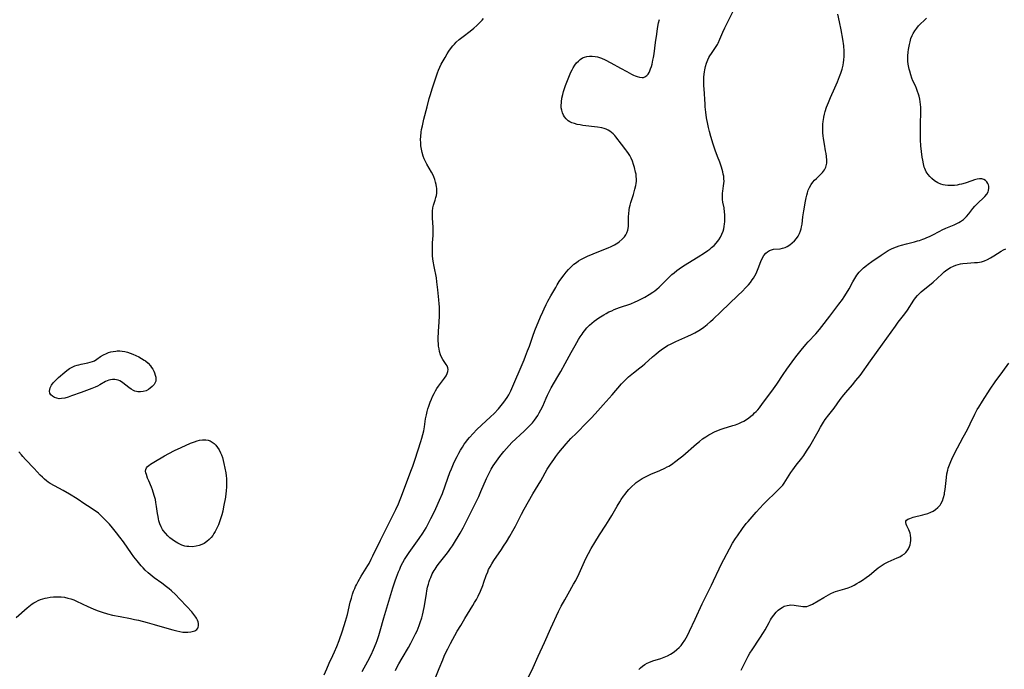
# Model space of a CAD drawing. Units: inches. Extents: x 2134329 to 2139789, y 208404 to 213875.
# Drawn here: x 2137221 to 2137458, y 210047 to 210203 of the extents above; entities that cross this region are included whole.
import ezdxf

# ---------------------------------------------------------------- set-up
doc = ezdxf.new("R2010")
doc.units = ezdxf.units.IN
doc.header["$MEASUREMENT"] = 0
doc.layers.add('c_32_T13S_R21E', color=28, linetype='Continuous')

msp = doc.modelspace()

# ---------------------------------------------------------------- linework, layer by layer
at = {"layer": 'c_32_T13S_R21E'}
for points in [[(2137311.25, 210046.66, 874), (2137311.51, 210047.2, 874), (2137312.07, 210048.27, 874), (2137312.83, 210049.62, 874), (2137314.34, 210052.2, 874), (2137314.91, 210053.2, 874), (2137315.52, 210054.36, 874), (2137316.1, 210055.51, 874), (2137316.43, 210056.23, 874), (2137316.96, 210057.49, 874), (2137317.21, 210058.17, 874), (2137317.59, 210059.31, 874), (2137317.75, 210059.93, 874), (2137317.92, 210060.67, 874), (2137318.19, 210062.2, 874), (2137318.67, 210065.15, 874), (2137318.79, 210065.82, 874), (2137318.98, 210066.72, 874), (2137319.15, 210067.38, 874), (2137319.34, 210068.03, 874), (2137319.52, 210068.55, 874), (2137319.72, 210069.06, 874), (2137320.1, 210069.9, 874), (2137320.55, 210070.7, 874), (2137320.77, 210071.05, 874), (2137321.29, 210071.79, 874), (2137321.84, 210072.51, 874), (2137323.43, 210074.52, 874), (2137323.99, 210075.25, 874), (2137324.52, 210076, 874), (2137324.94, 210076.61, 874), (2137325.72, 210077.81, 874), (2137326.35, 210078.84, 874), (2137326.84, 210079.68, 874), (2137327.52, 210080.95, 874), (2137328.28, 210082.42, 874), (2137331.28, 210088.53, 874), (2137331.81, 210089.68, 874), (2137333.14, 210092.79, 874), (2137333.7, 210093.98, 874), (2137334.26, 210095.05, 874), (2137334.76, 210095.89, 874), (2137335.52, 210097.02, 874), (2137336.33, 210098.11, 874), (2137337.28, 210099.29, 874), (2137337.93, 210100.03, 874), (2137338.59, 210100.75, 874), (2137339.27, 210101.44, 874), (2137342.19, 210104.19, 874), (2137343.28, 210105.27, 874), (2137344.18, 210106.24, 874), (2137344.66, 210106.83, 874), (2137345.08, 210107.4, 874), (2137345.48, 210107.99, 874), (2137345.84, 210108.6, 874), (2137346.22, 210109.3, 874), (2137346.67, 210110.24, 874), (2137347.49, 210112.14, 874), (2137347.83, 210112.89, 874), (2137348.29, 210113.79, 874), (2137348.74, 210114.6, 874), (2137350.32, 210117.32, 874), (2137351.02, 210118.54, 874), (2137352.07, 210120.45, 874), (2137353.49, 210123.11, 874), (2137354.45, 210124.81, 874), (2137355.3, 210126.25, 874), (2137355.7, 210126.9, 874), (2137356.12, 210127.54, 874), (2137356.43, 210127.96, 874), (2137356.74, 210128.36, 874), (2137357.32, 210129.02, 874), (2137357.95, 210129.65, 874), (2137358.5, 210130.15, 874), (2137359.07, 210130.62, 874), (2137359.63, 210131.04, 874), (2137360.19, 210131.43, 874), (2137361.34, 210132.16, 874), (2137361.96, 210132.52, 874), (2137362.6, 210132.86, 874), (2137363.26, 210133.17, 874), (2137363.89, 210133.43, 874), (2137365.18, 210133.9, 874), (2137367.84, 210134.84, 874), (2137368.91, 210135.27, 874), (2137369.49, 210135.52, 874), (2137370.61, 210136.06, 874), (2137371.26, 210136.41, 874), (2137372.27, 210137.02, 874), (2137373.18, 210137.62, 874), (2137373.65, 210137.96, 874), (2137374.11, 210138.32, 874), (2137374.69, 210138.81, 874), (2137375.67, 210139.76, 874), (2137377.24, 210141.36, 874), (2137377.75, 210141.85, 874), (2137378.27, 210142.29, 874), (2137378.97, 210142.85, 874), (2137379.48, 210143.22, 874), (2137380.56, 210143.94, 874), (2137384.08, 210146.11, 874), (2137385.59, 210147.08, 874), (2137386.39, 210147.64, 874), (2137386.86, 210147.99, 874), (2137387.31, 210148.36, 874), (2137387.89, 210148.88, 874), (2137388.42, 210149.44, 874), (2137388.73, 210149.81, 874), (2137389.05, 210150.23, 874), (2137389.45, 210150.88, 874), (2137389.78, 210151.56, 874), (2137390.06, 210152.3, 874), (2137390.21, 210152.84, 874), (2137390.32, 210153.4, 874), (2137390.41, 210154.02, 874), (2137390.47, 210154.55, 874), (2137390.49, 210155.09, 874), (2137390.5, 210155.7, 874), (2137390.47, 210156.32, 874), (2137390.43, 210156.88, 874), (2137390.29, 210157.89, 874), (2137390.04, 210159.28, 874), (2137389.96, 210159.94, 874), (2137389.91, 210160.6, 874), (2137389.91, 210161.01, 874), (2137389.94, 210161.4, 874), (2137390, 210161.93, 874), (2137390.2, 210163.21, 874), (2137390.26, 210163.74, 874), (2137390.29, 210164.29, 874), (2137390.27, 210164.88, 874), (2137390.21, 210165.48, 874), (2137390.12, 210166.03, 874), (2137390.01, 210166.56, 874), (2137389.87, 210167.09, 874), (2137389.7, 210167.65, 874), (2137389.27, 210168.84, 874), (2137388.71, 210170.24, 874), (2137388.14, 210171.76, 874), (2137387.67, 210173.18, 874), (2137387.1, 210175.03, 874), (2137386.77, 210176.21, 874), (2137386.54, 210177.18, 874), (2137386.36, 210178.05, 874), (2137386.11, 210179.51, 874), (2137385.92, 210180.89, 874), (2137385.78, 210182.18, 874), (2137385.73, 210182.82, 874), (2137385.48, 210186.54, 874), (2137385.44, 210187.22, 874), (2137385.41, 210188.19, 874), (2137385.41, 210188.77, 874), (2137385.44, 210189.35, 874), (2137385.5, 210190.04, 874), (2137385.57, 210190.56, 874), (2137385.66, 210191.07, 874), (2137385.84, 210191.87, 874), (2137386.08, 210192.67, 874), (2137386.38, 210193.44, 874), (2137386.65, 210194.03, 874), (2137386.87, 210194.41, 874), (2137387.26, 210195.02, 874), (2137388.24, 210196.43, 874), (2137388.69, 210197.15, 874), (2137388.89, 210197.52, 874), (2137389.31, 210198.42, 874), (2137390.02, 210200.11, 874), (2137390.5, 210201.16, 874), (2137392.47, 210205.15, 874)], [(2137319.69, 210041.95, 876), (2137321.76, 210047.18, 876), (2137322.6, 210049.24, 876), (2137322.98, 210050.09, 876), (2137323.55, 210051.31, 876), (2137323.84, 210051.88, 876), (2137324.52, 210053.16, 876), (2137326.12, 210056.12, 876), (2137326.93, 210057.51, 876), (2137327.91, 210059.13, 876), (2137329.85, 210062.25, 876), (2137330.29, 210063, 876), (2137330.72, 210063.76, 876), (2137331.12, 210064.53, 876), (2137331.69, 210065.76, 876), (2137332.24, 210067.1, 876), (2137332.53, 210067.88, 876), (2137333.1, 210069.5, 876), (2137333.43, 210070.37, 876), (2137333.66, 210070.91, 876), (2137334.02, 210071.62, 876), (2137334.42, 210072.31, 876), (2137334.93, 210073.13, 876), (2137336.75, 210075.77, 876), (2137337.25, 210076.53, 876), (2137337.92, 210077.6, 876), (2137338.73, 210078.96, 876), (2137339.46, 210080.23, 876), (2137340.1, 210081.4, 876), (2137341.54, 210084.25, 876), (2137342.18, 210085.46, 876), (2137344.32, 210089.15, 876), (2137346.18, 210092.25, 876), (2137347.76, 210095.03, 876), (2137348.54, 210096.26, 876), (2137349.34, 210097.43, 876), (2137349.83, 210098.12, 876), (2137350.53, 210099.04, 876), (2137351.44, 210100.14, 876), (2137352.29, 210101.13, 876), (2137353.47, 210102.4, 876), (2137354.76, 210103.71, 876), (2137357.32, 210106.25, 876), (2137358.33, 210107.29, 876), (2137359.3, 210108.36, 876), (2137361.2, 210110.55, 876), (2137363.36, 210112.92, 876), (2137365.63, 210115.55, 876), (2137366.01, 210115.96, 876), (2137366.66, 210116.61, 876), (2137367.33, 210117.23, 876), (2137368.49, 210118.19, 876), (2137370.06, 210119.42, 876), (2137370.7, 210119.94, 876), (2137371.25, 210120.41, 876), (2137373.11, 210122.08, 876), (2137373.85, 210122.72, 876), (2137374.53, 210123.27, 876), (2137375.5, 210123.99, 876), (2137376.1, 210124.39, 876), (2137376.72, 210124.76, 876), (2137377.55, 210125.2, 876), (2137378.71, 210125.75, 876), (2137381.61, 210127.03, 876), (2137382.48, 210127.45, 876), (2137383.29, 210127.86, 876), (2137384.22, 210128.4, 876), (2137384.84, 210128.79, 876), (2137385.44, 210129.21, 876), (2137386.22, 210129.82, 876), (2137387.05, 210130.55, 876), (2137387.68, 210131.15, 876), (2137389.53, 210132.93, 876), (2137393.62, 210136.8, 876), (2137394.7, 210137.89, 876), (2137395.49, 210138.7, 876), (2137396.16, 210139.42, 876), (2137396.64, 210139.98, 876), (2137397.09, 210140.55, 876), (2137397.41, 210141.02, 876), (2137397.74, 210141.58, 876), (2137398.04, 210142.14, 876), (2137398.37, 210142.88, 876), (2137398.54, 210143.3, 876), (2137399.13, 210144.99, 876), (2137399.45, 210145.72, 876), (2137399.87, 210146.4, 876), (2137400.38, 210146.98, 876), (2137400.78, 210147.32, 876), (2137401.2, 210147.6, 876), (2137401.69, 210147.81, 876), (2137402.22, 210147.93, 876), (2137403.8, 210148.06, 876), (2137404.39, 210148.17, 876), (2137404.96, 210148.36, 876), (2137405.52, 210148.63, 876), (2137406.1, 210149.01, 876), (2137406.66, 210149.45, 876), (2137407.21, 210149.96, 876), (2137407.71, 210150.51, 876), (2137408.14, 210151.12, 876), (2137408.47, 210151.73, 876), (2137408.72, 210152.37, 876), (2137408.86, 210152.85, 876), (2137408.96, 210153.34, 876), (2137409.06, 210153.93, 876), (2137409.29, 210155.76, 876), (2137409.49, 210157.15, 876), (2137409.87, 210159.53, 876), (2137410.02, 210160.29, 876), (2137410.18, 210160.97, 876), (2137410.34, 210161.49, 876), (2137410.57, 210162.14, 876), (2137410.84, 210162.77, 876), (2137411.24, 210163.47, 876), (2137411.68, 210164.08, 876), (2137412.09, 210164.54, 876), (2137412.52, 210164.98, 876), (2137413.63, 210166.04, 876), (2137413.95, 210166.38, 876), (2137414.44, 210167.01, 876), (2137414.78, 210167.69, 876), (2137414.88, 210167.99, 876), (2137414.99, 210168.65, 876), (2137415, 210169.36, 876), (2137414.94, 210170.27, 876), (2137414.85, 210170.93, 876), (2137414.73, 210171.6, 876), (2137414.44, 210173.17, 876), (2137414.21, 210174.55, 876), (2137414.12, 210175.23, 876), (2137414.06, 210175.92, 876), (2137414.03, 210176.36, 876), (2137414.03, 210177.17, 876), (2137414.07, 210177.97, 876), (2137414.15, 210178.76, 876), (2137414.2, 210179.08, 876), (2137414.32, 210179.72, 876), (2137414.47, 210180.38, 876), (2137414.65, 210181.03, 876), (2137414.98, 210182.1, 876), (2137415.18, 210182.68, 876), (2137415.4, 210183.25, 876), (2137415.87, 210184.4, 876), (2137416.93, 210186.74, 876), (2137417.56, 210188.18, 876), (2137418.08, 210189.47, 876), (2137418.38, 210190.31, 876), (2137418.68, 210191.23, 876), (2137418.92, 210192.21, 876), (2137419.04, 210192.83, 876), (2137419.13, 210193.42, 876), (2137419.19, 210194.33, 876), (2137419.2, 210194.93, 876), (2137419.18, 210195.53, 876), (2137419.08, 210196.84, 876), (2137418.86, 210198.48, 876), (2137418.49, 210200.67, 876), (2137418.09, 210202.59, 876), (2137417.66, 210204.45, 876)], [(2137294.1, 210045.62, 870), (2137294.71, 210047.09, 870), (2137295.28, 210048.39, 870), (2137296.15, 210050.24, 870), (2137296.56, 210051.15, 870), (2137297.1, 210052.44, 870), (2137297.67, 210053.91, 870), (2137298.46, 210056.16, 870), (2137299.22, 210058.52, 870), (2137299.67, 210060.16, 870), (2137300.37, 210063.05, 870), (2137300.63, 210064.06, 870), (2137300.94, 210065.05, 870), (2137301.17, 210065.7, 870), (2137301.43, 210066.35, 870), (2137301.64, 210066.82, 870), (2137301.87, 210067.29, 870), (2137302.27, 210068.05, 870), (2137303.01, 210069.31, 870), (2137304.22, 210071.26, 870), (2137304.59, 210071.89, 870), (2137304.88, 210072.4, 870), (2137305.41, 210073.39, 870), (2137305.82, 210074.21, 870), (2137307.64, 210077.99, 870), (2137310.63, 210083.92, 870), (2137311.33, 210085.38, 870), (2137311.95, 210086.77, 870), (2137312.95, 210089.21, 870), (2137314.97, 210094.59, 870), (2137315.4, 210095.79, 870), (2137315.98, 210097.5, 870), (2137317.35, 210101.68, 870), (2137317.61, 210102.54, 870), (2137317.84, 210103.4, 870), (2137318.04, 210104.26, 870), (2137318.21, 210105.28, 870), (2137318.49, 210107.18, 870), (2137318.68, 210108.15, 870), (2137318.89, 210108.95, 870), (2137319.06, 210109.57, 870), (2137319.25, 210110.18, 870), (2137319.61, 210111.2, 870), (2137319.87, 210111.87, 870), (2137320.16, 210112.53, 870), (2137320.53, 210113.29, 870), (2137320.87, 210113.89, 870), (2137321.23, 210114.47, 870), (2137321.61, 210115.03, 870), (2137323.05, 210116.96, 870), (2137323.4, 210117.51, 870), (2137323.67, 210118.05, 870), (2137323.83, 210118.53, 870), (2137323.89, 210118.99, 870), (2137323.82, 210119.45, 870), (2137323.64, 210119.88, 870), (2137323.46, 210120.2, 870), (2137322.94, 210120.94, 870), (2137322.64, 210121.41, 870), (2137322.35, 210121.96, 870), (2137322.1, 210122.55, 870), (2137321.86, 210123.37, 870), (2137321.73, 210123.98, 870), (2137321.63, 210124.6, 870), (2137321.57, 210125.21, 870), (2137321.54, 210125.89, 870), (2137321.54, 210126.49, 870), (2137321.59, 210128.13, 870), (2137321.74, 210130.46, 870), (2137321.81, 210131.83, 870), (2137321.83, 210133.43, 870), (2137321.81, 210134.12, 870), (2137321.77, 210134.83, 870), (2137321.7, 210135.79, 870), (2137321.45, 210138.19, 870), (2137321.23, 210140.12, 870), (2137321.08, 210141.1, 870), (2137320.55, 210143.76, 870), (2137320.32, 210145.07, 870), (2137320.18, 210146.24, 870), (2137320.13, 210146.85, 870), (2137320.11, 210147.76, 870), (2137320.13, 210148.67, 870), (2137320.17, 210149.52, 870), (2137320.29, 210151.25, 870), (2137320.32, 210152.18, 870), (2137320.3, 210153.13, 870), (2137320.17, 210155.52, 870), (2137320.16, 210156.32, 870), (2137320.18, 210157.11, 870), (2137320.27, 210157.86, 870), (2137320.42, 210158.55, 870), (2137320.81, 210159.75, 870), (2137320.99, 210160.36, 870), (2137321.1, 210160.87, 870), (2137321.18, 210161.39, 870), (2137321.2, 210162, 870), (2137321.17, 210162.61, 870), (2137321.13, 210162.95, 870), (2137321.03, 210163.52, 870), (2137320.9, 210164.08, 870), (2137320.69, 210164.74, 870), (2137320.47, 210165.33, 870), (2137320.22, 210165.9, 870), (2137319.93, 210166.46, 870), (2137318.77, 210168.42, 870), (2137318.45, 210169.02, 870), (2137318.16, 210169.64, 870), (2137317.92, 210170.28, 870), (2137317.65, 210171.18, 870), (2137317.48, 210172, 870), (2137317.36, 210172.84, 870), (2137317.31, 210173.56, 870), (2137317.29, 210174.3, 870), (2137317.32, 210175.04, 870), (2137317.43, 210176.08, 870), (2137317.53, 210176.69, 870), (2137317.71, 210177.6, 870), (2137318.07, 210179.18, 870), (2137318.84, 210182.19, 870), (2137319.36, 210184.15, 870), (2137319.64, 210185.13, 870), (2137320.06, 210186.48, 870), (2137321.33, 210190.37, 870), (2137321.58, 210191.01, 870), (2137321.9, 210191.71, 870), (2137322.24, 210192.41, 870), (2137322.69, 210193.24, 870), (2137323.16, 210194.07, 870), (2137323.69, 210194.96, 870), (2137324.08, 210195.56, 870), (2137324.48, 210196.14, 870), (2137325.03, 210196.84, 870), (2137325.43, 210197.28, 870), (2137325.85, 210197.7, 870), (2137326.57, 210198.34, 870), (2137327.49, 210199.06, 870), (2137329.2, 210200.35, 870), (2137330.11, 210201.1, 870), (2137330.83, 210201.75, 870), (2137331.48, 210202.38, 870), (2137332.1, 210203.03, 870), (2137332.43, 210203.42, 870)], [(2137303.19, 210046.42, 872), (2137304.58, 210048.91, 872), (2137305.38, 210050.44, 872), (2137305.95, 210051.68, 872), (2137306.58, 210053.25, 872), (2137306.8, 210053.86, 872), (2137307.21, 210055.09, 872), (2137307.53, 210056.18, 872), (2137308.41, 210059.29, 872), (2137310.61, 210066.51, 872), (2137311.17, 210068.22, 872), (2137311.47, 210069.07, 872), (2137311.98, 210070.41, 872), (2137312.26, 210071.06, 872), (2137312.56, 210071.72, 872), (2137313.03, 210072.63, 872), (2137313.44, 210073.35, 872), (2137313.88, 210074.06, 872), (2137314.51, 210075.02, 872), (2137316.96, 210078.42, 872), (2137317.82, 210079.69, 872), (2137318.21, 210080.3, 872), (2137318.59, 210080.94, 872), (2137319.22, 210082.09, 872), (2137319.78, 210083.17, 872), (2137320.4, 210084.41, 872), (2137320.96, 210085.6, 872), (2137321.87, 210087.63, 872), (2137322.52, 210089.24, 872), (2137323.82, 210092.9, 872), (2137324.35, 210094.27, 872), (2137324.71, 210095.16, 872), (2137325.23, 210096.38, 872), (2137325.72, 210097.42, 872), (2137326.08, 210098.14, 872), (2137326.51, 210098.95, 872), (2137326.91, 210099.67, 872), (2137327.34, 210100.36, 872), (2137327.78, 210101.05, 872), (2137328.15, 210101.57, 872), (2137328.54, 210102.08, 872), (2137329.03, 210102.69, 872), (2137329.91, 210103.67, 872), (2137330.85, 210104.63, 872), (2137331.92, 210105.66, 872), (2137334.09, 210107.66, 872), (2137334.95, 210108.48, 872), (2137335.99, 210109.56, 872), (2137336.71, 210110.35, 872), (2137337.03, 210110.75, 872), (2137337.34, 210111.15, 872), (2137337.73, 210111.7, 872), (2137338.1, 210112.28, 872), (2137338.48, 210112.96, 872), (2137338.96, 210113.92, 872), (2137342.18, 210121.35, 872), (2137342.53, 210122.21, 872), (2137343.03, 210123.49, 872), (2137343.46, 210124.65, 872), (2137344.3, 210127.06, 872), (2137344.8, 210128.39, 872), (2137346.14, 210131.72, 872), (2137346.67, 210132.93, 872), (2137346.98, 210133.61, 872), (2137347.5, 210134.67, 872), (2137347.92, 210135.46, 872), (2137348.64, 210136.75, 872), (2137349.79, 210138.77, 872), (2137350.18, 210139.42, 872), (2137350.64, 210140.16, 872), (2137351.01, 210140.71, 872), (2137351.81, 210141.79, 872), (2137352.32, 210142.43, 872), (2137352.86, 210143.04, 872), (2137353.2, 210143.4, 872), (2137353.64, 210143.84, 872), (2137354.19, 210144.32, 872), (2137354.76, 210144.76, 872), (2137355.31, 210145.15, 872), (2137355.87, 210145.5, 872), (2137356.46, 210145.83, 872), (2137357.41, 210146.29, 872), (2137358.77, 210146.85, 872), (2137361, 210147.69, 872), (2137362.41, 210148.26, 872), (2137363.14, 210148.59, 872), (2137363.95, 210149.01, 872), (2137364.72, 210149.48, 872), (2137365.05, 210149.72, 872), (2137365.77, 210150.34, 872), (2137366.33, 210150.94, 872), (2137366.66, 210151.41, 872), (2137366.93, 210151.89, 872), (2137367.16, 210152.52, 872), (2137367.3, 210153.38, 872), (2137367.33, 210154.17, 872), (2137367.32, 210155.25, 872), (2137367.33, 210155.85, 872), (2137367.36, 210156.45, 872), (2137367.46, 210157.42, 872), (2137367.57, 210158, 872), (2137367.7, 210158.57, 872), (2137367.86, 210159.14, 872), (2137368.51, 210161.09, 872), (2137368.87, 210162.37, 872), (2137369.07, 210163.28, 872), (2137369.15, 210163.77, 872), (2137369.2, 210164.27, 872), (2137369.21, 210164.85, 872), (2137369.18, 210165.44, 872), (2137369.12, 210165.96, 872), (2137369.03, 210166.48, 872), (2137368.78, 210167.56, 872), (2137368.54, 210168.33, 872), (2137368.27, 210169.09, 872), (2137367.95, 210169.83, 872), (2137367.62, 210170.45, 872), (2137367.33, 210170.93, 872), (2137366.9, 210171.56, 872), (2137366.7, 210171.82, 872), (2137365.6, 210173.2, 872), (2137364.29, 210174.93, 872), (2137363.98, 210175.3, 872), (2137363.65, 210175.66, 872), (2137363.25, 210176.01, 872), (2137362.81, 210176.33, 872), (2137362.4, 210176.58, 872), (2137361.96, 210176.78, 872), (2137361.43, 210176.97, 872), (2137360.87, 210177.11, 872), (2137359.88, 210177.28, 872), (2137356.35, 210177.7, 872), (2137355.64, 210177.82, 872), (2137354.94, 210177.96, 872), (2137354.28, 210178.14, 872), (2137353.65, 210178.37, 872), (2137353.21, 210178.59, 872), (2137352.8, 210178.85, 872), (2137352.31, 210179.27, 872), (2137351.9, 210179.75, 872), (2137351.63, 210180.2, 872), (2137351.39, 210180.76, 872), (2137351.23, 210181.35, 872), (2137351.13, 210181.97, 872), (2137351.11, 210182.35, 872), (2137351.15, 210183.36, 872), (2137351.29, 210184.28, 872), (2137351.47, 210185.12, 872), (2137351.68, 210185.84, 872), (2137351.91, 210186.56, 872), (2137352.18, 210187.31, 872), (2137352.98, 210189.35, 872), (2137353.47, 210190.52, 872), (2137353.76, 210191.11, 872), (2137354, 210191.56, 872), (2137354.39, 210192.17, 872), (2137354.82, 210192.74, 872), (2137355.24, 210193.19, 872), (2137355.7, 210193.58, 872), (2137356.24, 210193.92, 872), (2137356.69, 210194.12, 872), (2137357.32, 210194.3, 872), (2137357.94, 210194.38, 872), (2137358.57, 210194.39, 872), (2137359.26, 210194.31, 872), (2137359.81, 210194.19, 872), (2137360.31, 210194.05, 872), (2137360.8, 210193.86, 872), (2137361.73, 210193.45, 872), (2137363.08, 210192.74, 872), (2137365.38, 210191.5, 872), (2137366.9, 210190.64, 872), (2137368.01, 210190.03, 872), (2137368.49, 210189.81, 872), (2137368.94, 210189.62, 872), (2137369.38, 210189.46, 872), (2137369.99, 210189.29, 872), (2137370.57, 210189.23, 872), (2137370.88, 210189.26, 872), (2137371.25, 210189.39, 872), (2137371.75, 210189.75, 872), (2137372.01, 210190.07, 872), (2137372.24, 210190.44, 872), (2137372.44, 210190.84, 872), (2137372.62, 210191.28, 872), (2137372.81, 210191.84, 872), (2137372.97, 210192.44, 872), (2137373.19, 210193.4, 872), (2137373.31, 210194.02, 872), (2137373.45, 210194.9, 872), (2137373.81, 210197.68, 872), (2137374.09, 210199.68, 872), (2137374.3, 210201, 872), (2137374.56, 210202.35, 872), (2137374.75, 210203.15, 872)], [(2137437.11, 210201.62, 878), (2137437.6, 210202.15, 878), (2137438.45, 210202.96, 878), (2137439.03, 210203.46, 878)], [(2137342.73, 210044.09, 878), (2137344.35, 210047.4, 878), (2137345.55, 210050.08, 878), (2137347.1, 210053.36, 878), (2137348.63, 210056.87, 878), (2137350.48, 210060.83, 878), (2137351.13, 210062.11, 878), (2137351.95, 210063.64, 878), (2137352.77, 210065.09, 878), (2137354.11, 210067.39, 878), (2137354.62, 210068.32, 878), (2137355.44, 210070.01, 878), (2137357.07, 210073.61, 878), (2137357.67, 210074.8, 878), (2137358.33, 210076.02, 878), (2137359.17, 210077.44, 878), (2137360.32, 210079.27, 878), (2137361.87, 210081.64, 878), (2137362.64, 210082.86, 878), (2137363.3, 210083.96, 878), (2137364.58, 210086.2, 878), (2137365.21, 210087.25, 878), (2137365.54, 210087.76, 878), (2137366.08, 210088.54, 878), (2137366.47, 210089.06, 878), (2137366.92, 210089.62, 878), (2137367.39, 210090.16, 878), (2137368.03, 210090.84, 878), (2137368.89, 210091.62, 878), (2137369.17, 210091.85, 878), (2137369.88, 210092.36, 878), (2137370.63, 210092.83, 878), (2137371.54, 210093.32, 878), (2137372.71, 210093.85, 878), (2137374.83, 210094.75, 878), (2137376.02, 210095.29, 878), (2137376.6, 210095.59, 878), (2137376.99, 210095.81, 878), (2137377.63, 210096.21, 878), (2137378.69, 210096.97, 878), (2137379.41, 210097.53, 878), (2137380.35, 210098.3, 878), (2137383.63, 210101.13, 878), (2137384.38, 210101.75, 878), (2137385.15, 210102.34, 878), (2137385.89, 210102.85, 878), (2137386.65, 210103.32, 878), (2137386.98, 210103.5, 878), (2137388.03, 210104.02, 878), (2137388.97, 210104.44, 878), (2137389.61, 210104.69, 878), (2137390.09, 210104.86, 878), (2137392.37, 210105.55, 878), (2137393.04, 210105.76, 878), (2137393.85, 210106.06, 878), (2137394.47, 210106.33, 878), (2137395.06, 210106.63, 878), (2137395.7, 210107.02, 878), (2137396.23, 210107.39, 878), (2137396.76, 210107.8, 878), (2137397.28, 210108.24, 878), (2137397.66, 210108.58, 878), (2137398.02, 210108.93, 878), (2137398.42, 210109.37, 878), (2137398.8, 210109.83, 878), (2137399.58, 210110.83, 878), (2137401.8, 210113.78, 878), (2137402.6, 210114.92, 878), (2137403.02, 210115.54, 878), (2137404.51, 210117.82, 878), (2137405.37, 210119.08, 878), (2137406.67, 210120.89, 878), (2137407.54, 210122.05, 878), (2137408.87, 210123.7, 878), (2137409.99, 210125.04, 878), (2137410.53, 210125.64, 878), (2137412.34, 210127.61, 878), (2137413.22, 210128.62, 878), (2137413.83, 210129.38, 878), (2137415.73, 210131.89, 878), (2137417.94, 210134.74, 878), (2137418.76, 210135.85, 878), (2137419.18, 210136.48, 878), (2137419.77, 210137.39, 878), (2137420.37, 210138.44, 878), (2137421.28, 210140.12, 878), (2137421.76, 210140.92, 878), (2137422.26, 210141.68, 878), (2137422.81, 210142.4, 878), (2137423.17, 210142.81, 878), (2137423.82, 210143.44, 878), (2137424.53, 210144.03, 878), (2137424.95, 210144.35, 878), (2137425.86, 210144.99, 878), (2137428.07, 210146.51, 878), (2137429.05, 210147.16, 878), (2137429.81, 210147.62, 878), (2137430.73, 210148.1, 878), (2137431.81, 210148.55, 878), (2137432.4, 210148.76, 878), (2137433, 210148.95, 878), (2137434.2, 210149.28, 878), (2137436.15, 210149.75, 878), (2137436.87, 210149.94, 878), (2137437.29, 210150.06, 878), (2137438.16, 210150.35, 878), (2137438.63, 210150.53, 878), (2137439.1, 210150.73, 878), (2137439.74, 210151.02, 878), (2137440.36, 210151.33, 878), (2137442.18, 210152.3, 878), (2137442.8, 210152.61, 878), (2137443.65, 210153, 878), (2137445.68, 210153.82, 878), (2137446.28, 210154.09, 878), (2137446.76, 210154.34, 878), (2137447.22, 210154.62, 878), (2137447.92, 210155.12, 878), (2137448.62, 210155.78, 878), (2137449.19, 210156.47, 878), (2137450.12, 210157.71, 878), (2137450.6, 210158.27, 878), (2137451.08, 210158.77, 878), (2137451.58, 210159.25, 878), (2137452.54, 210160.12, 878), (2137453.06, 210160.62, 878), (2137453.54, 210161.18, 878), (2137453.87, 210161.77, 878), (2137453.96, 210162.04, 878), (2137454.03, 210162.59, 878), (2137453.97, 210163.13, 878), (2137453.89, 210163.45, 878), (2137453.77, 210163.76, 878), (2137453.53, 210164.14, 878), (2137453.21, 210164.46, 878), (2137452.79, 210164.72, 878), (2137452.3, 210164.86, 878), (2137451.76, 210164.87, 878), (2137451.18, 210164.77, 878), (2137450.56, 210164.61, 878), (2137449.91, 210164.41, 878), (2137448.29, 210163.86, 878), (2137447.39, 210163.59, 878), (2137446.89, 210163.47, 878), (2137446.38, 210163.38, 878), (2137445.75, 210163.3, 878), (2137445.13, 210163.26, 878), (2137444.72, 210163.25, 878), (2137444.12, 210163.28, 878), (2137443.53, 210163.34, 878), (2137443.01, 210163.44, 878), (2137442.49, 210163.59, 878), (2137441.71, 210163.91, 878), (2137440.9, 210164.39, 878), (2137440.25, 210164.92, 878), (2137439.8, 210165.39, 878), (2137439.39, 210165.9, 878), (2137438.94, 210166.58, 878), (2137438.59, 210167.32, 878), (2137438.46, 210167.68, 878), (2137438.25, 210168.48, 878), (2137438.1, 210169.33, 878), (2137437.99, 210170.08, 878), (2137437.82, 210171.44, 878), (2137437.68, 210172.81, 878), (2137437.59, 210174.21, 878), (2137437.53, 210176.15, 878), (2137437.54, 210178.09, 878), (2137437.62, 210180.79, 878), (2137437.62, 210181.59, 878), (2137437.61, 210182.13, 878), (2137437.56, 210182.72, 878), (2137437.49, 210183.39, 878), (2137437.37, 210184.06, 878), (2137437.23, 210184.71, 878), (2137437.1, 210185.2, 878), (2137436.87, 210185.88, 878), (2137436.61, 210186.55, 878), (2137436.32, 210187.19, 878), (2137435.74, 210188.43, 878), (2137435.49, 210189.04, 878), (2137435.2, 210189.88, 878), (2137434.96, 210190.75, 878), (2137434.84, 210191.27, 878), (2137434.63, 210192.42, 878), (2137434.54, 210193.15, 878), (2137434.5, 210193.88, 878), (2137434.51, 210194.44, 878), (2137434.58, 210195.3, 878), (2137434.67, 210195.98, 878), (2137434.89, 210197.13, 878), (2137435.05, 210197.78, 878), (2137435.27, 210198.58, 878), (2137435.56, 210199.35, 878), (2137435.78, 210199.8, 878), (2137436.18, 210200.45, 878), (2137436.64, 210201.07, 878), (2137437.11, 210201.62, 878)], [(2137369.76, 210046.91, 880), (2137370.22, 210047.33, 880), (2137370.69, 210047.72, 880), (2137371.22, 210048.08, 880), (2137371.78, 210048.4, 880), (2137372.21, 210048.61, 880), (2137373.14, 210048.97, 880), (2137375.05, 210049.58, 880), (2137375.86, 210049.86, 880), (2137376.65, 210050.18, 880), (2137377.44, 210050.58, 880), (2137378.27, 210051.12, 880), (2137378.95, 210051.67, 880), (2137379.47, 210052.16, 880), (2137379.96, 210052.69, 880), (2137380.32, 210053.16, 880), (2137380.84, 210053.93, 880), (2137381.17, 210054.5, 880), (2137381.49, 210055.08, 880), (2137382.01, 210056.1, 880), (2137383.38, 210058.98, 880), (2137385.06, 210062.67, 880), (2137387.3, 210067.21, 880), (2137387.77, 210068.22, 880), (2137389.09, 210071.11, 880), (2137389.51, 210071.98, 880), (2137390.21, 210073.35, 880), (2137391.57, 210075.91, 880), (2137392.35, 210077.29, 880), (2137393.03, 210078.36, 880), (2137393.5, 210079.06, 880), (2137394.74, 210080.84, 880), (2137395.61, 210081.97, 880), (2137396.07, 210082.52, 880), (2137398, 210084.74, 880), (2137398.87, 210085.72, 880), (2137399.76, 210086.65, 880), (2137400.34, 210087.22, 880), (2137402.86, 210089.61, 880), (2137403.4, 210090.14, 880), (2137404.03, 210090.82, 880), (2137404.4, 210091.25, 880), (2137404.75, 210091.71, 880), (2137405.19, 210092.34, 880), (2137406.4, 210094.26, 880), (2137406.81, 210094.9, 880), (2137407.21, 210095.46, 880), (2137407.67, 210096.06, 880), (2137409, 210097.72, 880), (2137409.47, 210098.35, 880), (2137410.17, 210099.37, 880), (2137410.93, 210100.61, 880), (2137412.91, 210104.14, 880), (2137413.51, 210105.17, 880), (2137414.26, 210106.38, 880), (2137414.66, 210106.97, 880), (2137415.49, 210108.09, 880), (2137416.76, 210109.75, 880), (2137418.22, 210111.79, 880), (2137419.1, 210112.95, 880), (2137419.58, 210113.53, 880), (2137421.17, 210115.34, 880), (2137422.03, 210116.35, 880), (2137423.01, 210117.61, 880), (2137425.5, 210121.14, 880), (2137428.43, 210125.13, 880), (2137431.51, 210129.42, 880), (2137432.22, 210130.38, 880), (2137433.81, 210132.44, 880), (2137434.41, 210133.31, 880), (2137435.96, 210135.67, 880), (2137436.37, 210136.24, 880), (2137436.81, 210136.78, 880), (2137437.3, 210137.3, 880), (2137437.72, 210137.7, 880), (2137438.24, 210138.13, 880), (2137440.11, 210139.59, 880), (2137440.64, 210140.04, 880), (2137441.65, 210140.96, 880), (2137442.7, 210141.97, 880), (2137443.28, 210142.49, 880), (2137443.6, 210142.76, 880), (2137444.15, 210143.15, 880), (2137444.8, 210143.54, 880), (2137445.47, 210143.87, 880), (2137446.03, 210144.09, 880), (2137446.6, 210144.28, 880), (2137447.17, 210144.41, 880), (2137447.76, 210144.51, 880), (2137448.75, 210144.61, 880), (2137450.59, 210144.72, 880), (2137451.27, 210144.77, 880), (2137451.75, 210144.83, 880), (2137452.21, 210144.92, 880), (2137452.94, 210145.14, 880), (2137453.64, 210145.44, 880), (2137454.44, 210145.87, 880), (2137455.23, 210146.36, 880), (2137456.98, 210147.49, 880), (2137457.52, 210147.8, 880), (2137458.06, 210148.07, 880)], [(2137394.4, 210046.71, 882), (2137395.68, 210049.28, 882), (2137396.09, 210050.07, 882), (2137396.51, 210050.8, 882), (2137397.03, 210051.64, 882), (2137398.87, 210054.41, 882), (2137399.77, 210055.81, 882), (2137400.16, 210056.45, 882), (2137401.13, 210058.23, 882), (2137401.47, 210058.82, 882), (2137401.74, 210059.25, 882), (2137402.28, 210059.99, 882), (2137402.86, 210060.67, 882), (2137403.35, 210061.16, 882), (2137403.88, 210061.59, 882), (2137404.27, 210061.84, 882), (2137404.76, 210062.09, 882), (2137405.47, 210062.31, 882), (2137405.93, 210062.38, 882), (2137406.4, 210062.42, 882), (2137407.13, 210062.39, 882), (2137407.62, 210062.32, 882), (2137408.75, 210062.11, 882), (2137409.26, 210062.04, 882), (2137409.72, 210062.03, 882), (2137410.18, 210062.08, 882), (2137410.58, 210062.19, 882), (2137410.98, 210062.34, 882), (2137411.54, 210062.62, 882), (2137414.27, 210064.24, 882), (2137415.39, 210064.87, 882), (2137415.96, 210065.16, 882), (2137416.69, 210065.48, 882), (2137417.14, 210065.64, 882), (2137419.35, 210066.26, 882), (2137420.12, 210066.54, 882), (2137420.93, 210066.88, 882), (2137421.6, 210067.2, 882), (2137422.26, 210067.54, 882), (2137422.81, 210067.87, 882), (2137423.64, 210068.41, 882), (2137424.52, 210069.04, 882), (2137425.26, 210069.61, 882), (2137426.92, 210070.96, 882), (2137427.38, 210071.32, 882), (2137427.85, 210071.65, 882), (2137428.34, 210071.98, 882), (2137428.85, 210072.28, 882), (2137429.77, 210072.75, 882), (2137431.95, 210073.71, 882), (2137432.59, 210074.02, 882), (2137433.18, 210074.37, 882), (2137433.71, 210074.75, 882), (2137434.02, 210075.05, 882), (2137434.36, 210075.45, 882), (2137434.66, 210075.93, 882), (2137434.89, 210076.46, 882), (2137435.04, 210076.88, 882), (2137435.14, 210077.32, 882), (2137435.22, 210077.91, 882), (2137435.23, 210078.5, 882), (2137435.17, 210079.16, 882), (2137435.05, 210079.7, 882), (2137434.91, 210080.11, 882), (2137434.75, 210080.49, 882), (2137434.28, 210081.46, 882), (2137434.11, 210081.87, 882), (2137434.02, 210082.24, 882), (2137434.05, 210082.56, 882), (2137434.21, 210082.8, 882), (2137434.48, 210083.01, 882), (2137434.97, 210083.23, 882), (2137435.82, 210083.49, 882), (2137438.12, 210084.05, 882), (2137438.72, 210084.21, 882), (2137439.31, 210084.4, 882), (2137440.04, 210084.7, 882), (2137440.61, 210085, 882), (2137441.14, 210085.34, 882), (2137441.77, 210085.85, 882), (2137442.3, 210086.44, 882), (2137442.48, 210086.7, 882), (2137442.86, 210087.46, 882), (2137443.12, 210088.24, 882), (2137443.3, 210089.06, 882), (2137443.35, 210089.34, 882), (2137443.47, 210090.2, 882), (2137443.79, 210093.06, 882), (2137443.93, 210093.94, 882), (2137444.12, 210094.81, 882), (2137444.24, 210095.29, 882), (2137444.51, 210096.09, 882), (2137444.83, 210096.89, 882), (2137445.1, 210097.5, 882), (2137445.75, 210098.83, 882), (2137447.82, 210102.77, 882), (2137448.84, 210104.64, 882), (2137449.52, 210105.93, 882), (2137450.67, 210108.31, 882), (2137451.22, 210109.39, 882), (2137451.56, 210110.01, 882), (2137452.45, 210111.45, 882), (2137454.29, 210114.27, 882), (2137455.54, 210116.08, 882), (2137457.34, 210118.51, 882), (2137458.81, 210120.54, 882)], [(2137219.99, 210059.4, 868), (2137222.64, 210061.73, 868), (2137223.47, 210062.4, 868), (2137223.85, 210062.68, 868), (2137224.26, 210062.94, 868), (2137224.69, 210063.18, 868), (2137225.26, 210063.46, 868), (2137225.86, 210063.7, 868), (2137226.4, 210063.88, 868), (2137226.93, 210064.04, 868), (2137227.46, 210064.16, 868), (2137228.16, 210064.28, 868), (2137229, 210064.38, 868), (2137229.85, 210064.41, 868), (2137230.32, 210064.4, 868), (2137230.78, 210064.37, 868), (2137231.62, 210064.26, 868), (2137232.45, 210064.08, 868), (2137233.13, 210063.88, 868), (2137233.84, 210063.62, 868), (2137234.53, 210063.31, 868), (2137237.26, 210062.02, 868), (2137238.5, 210061.46, 868), (2137239.51, 210061.05, 868), (2137240.69, 210060.65, 868), (2137241.94, 210060.3, 868), (2137243.18, 210060, 868), (2137244.97, 210059.64, 868), (2137247.48, 210059.16, 868), (2137248.46, 210058.96, 868), (2137249.39, 210058.74, 868), (2137251.5, 210058.2, 868), (2137253.22, 210057.73, 868), (2137255.11, 210057.19, 868), (2137257.66, 210056.43, 868), (2137258.6, 210056.19, 868), (2137259.36, 210056.03, 868), (2137260.11, 210055.91, 868), (2137260.59, 210055.86, 868), (2137261.32, 210055.84, 868), (2137262.03, 210055.92, 868), (2137262.66, 210056.08, 868), (2137262.94, 210056.19, 868), (2137263.2, 210056.33, 868), (2137263.46, 210056.55, 868), (2137263.66, 210056.8, 868), (2137263.78, 210057.08, 868), (2137263.84, 210057.39, 868), (2137263.83, 210057.99, 868), (2137263.74, 210058.38, 868), (2137263.59, 210058.77, 868), (2137263.35, 210059.23, 868), (2137263.18, 210059.49, 868), (2137262.73, 210060.11, 868), (2137262.21, 210060.73, 868), (2137261.04, 210062.04, 868), (2137259.37, 210063.8, 868), (2137258.29, 210064.91, 868), (2137257.36, 210065.78, 868), (2137256.78, 210066.28, 868), (2137256.19, 210066.76, 868), (2137255.06, 210067.62, 868), (2137253.22, 210068.96, 868), (2137252.2, 210069.75, 868), (2137251.75, 210070.13, 868), (2137251.05, 210070.79, 868), (2137250.54, 210071.31, 868), (2137250.07, 210071.82, 868), (2137249.08, 210073, 868), (2137248.3, 210074, 868), (2137247.73, 210074.79, 868), (2137245.79, 210077.59, 868), (2137244.93, 210078.74, 868), (2137244.16, 210079.73, 868), (2137243.17, 210080.95, 868), (2137242.41, 210081.82, 868), (2137241.78, 210082.52, 868), (2137240.77, 210083.55, 868), (2137240.29, 210084, 868), (2137239.76, 210084.46, 868), (2137239.21, 210084.88, 868), (2137238.61, 210085.31, 868), (2137237.81, 210085.83, 868), (2137236.54, 210086.64, 868), (2137234.62, 210087.9, 868), (2137232.79, 210089.05, 868), (2137231.29, 210089.92, 868), (2137229.23, 210091.02, 868), (2137228.14, 210091.66, 868), (2137227.72, 210091.94, 868), (2137227.32, 210092.23, 868), (2137226.83, 210092.63, 868), (2137226.29, 210093.13, 868), (2137225.77, 210093.65, 868), (2137224.32, 210095.21, 868), (2137222.2, 210097.42, 868), (2137221.57, 210098.13, 868), (2137221.24, 210098.52, 868), (2137220.66, 210099.25, 868)]]:
    msp.add_polyline3d(points, dxfattribs=at)
for points in [[(2137231.71, 210112.15, 870), (2137230.92, 210112.02, 870), (2137230.33, 210112.01, 870), (2137229.73, 210112.1, 870), (2137229.17, 210112.29, 870), (2137228.69, 210112.58, 870), (2137228.32, 210112.95, 870), (2137228.11, 210113.36, 870), (2137228.03, 210113.79, 870), (2137228.07, 210114.19, 870), (2137228.18, 210114.6, 870), (2137228.51, 210115.26, 870), (2137228.92, 210115.84, 870), (2137229.29, 210116.25, 870), (2137229.69, 210116.66, 870), (2137230.17, 210117.11, 870), (2137231.7, 210118.41, 870), (2137232.21, 210118.8, 870), (2137232.82, 210119.23, 870), (2137233.59, 210119.65, 870), (2137234.12, 210119.87, 870), (2137234.67, 210120.05, 870), (2137235.05, 210120.15, 870), (2137235.6, 210120.29, 870), (2137237.24, 210120.64, 870), (2137237.81, 210120.78, 870), (2137238.36, 210120.95, 870), (2137238.79, 210121.14, 870), (2137239.4, 210121.5, 870), (2137240.3, 210122.14, 870), (2137240.97, 210122.55, 870), (2137241.68, 210122.91, 870), (2137242.2, 210123.11, 870), (2137242.75, 210123.27, 870), (2137243.35, 210123.39, 870), (2137243.96, 210123.46, 870), (2137244.31, 210123.48, 870), (2137244.89, 210123.48, 870), (2137245.47, 210123.43, 870), (2137246.13, 210123.32, 870), (2137246.79, 210123.16, 870), (2137247.41, 210122.96, 870), (2137248.02, 210122.72, 870), (2137249.46, 210122.07, 870), (2137250.15, 210121.71, 870), (2137250.81, 210121.31, 870), (2137251.13, 210121.08, 870), (2137251.75, 210120.53, 870), (2137252.29, 210119.9, 870), (2137252.58, 210119.5, 870), (2137252.84, 210119.08, 870), (2137253.07, 210118.64, 870), (2137253.27, 210118.2, 870), (2137253.46, 210117.69, 870), (2137253.59, 210117.19, 870), (2137253.62, 210116.59, 870), (2137253.55, 210116.19, 870), (2137253.43, 210115.87, 870), (2137253.17, 210115.42, 870), (2137252.74, 210114.93, 870), (2137252.26, 210114.51, 870), (2137251.81, 210114.21, 870), (2137251.22, 210113.93, 870), (2137250.51, 210113.72, 870), (2137249.89, 210113.65, 870), (2137249.27, 210113.68, 870), (2137248.92, 210113.74, 870), (2137248.57, 210113.84, 870), (2137248.25, 210113.97, 870), (2137247.66, 210114.3, 870), (2137247.09, 210114.7, 870), (2137245.63, 210115.86, 870), (2137245.3, 210116.09, 870), (2137244.95, 210116.28, 870), (2137244.56, 210116.43, 870), (2137244.16, 210116.54, 870), (2137243.73, 210116.61, 870), (2137243.19, 210116.62, 870), (2137242.65, 210116.56, 870), (2137242.24, 210116.45, 870), (2137241.84, 210116.3, 870), (2137241.47, 210116.12, 870), (2137240.12, 210115.34, 870), (2137239.59, 210115.05, 870), (2137239.02, 210114.78, 870), (2137238.21, 210114.44, 870), (2137235.62, 210113.53, 870), (2137233.32, 210112.66, 870), (2137232.51, 210112.37, 870)], [(2137267.86, 210080.08, 870), (2137267.57, 210079.61, 870), (2137267.26, 210079.15, 870), (2137266.86, 210078.63, 870), (2137266.42, 210078.15, 870), (2137265.87, 210077.66, 870), (2137265.23, 210077.23, 870), (2137264.64, 210076.94, 870), (2137264.02, 210076.7, 870), (2137263.31, 210076.53, 870), (2137262.41, 210076.42, 870), (2137261.52, 210076.44, 870), (2137261.05, 210076.49, 870), (2137260.57, 210076.59, 870), (2137259.88, 210076.8, 870), (2137259.36, 210077.01, 870), (2137258.85, 210077.26, 870), (2137258.08, 210077.73, 870), (2137257.52, 210078.12, 870), (2137256.98, 210078.55, 870), (2137256.48, 210079.02, 870), (2137255.89, 210079.66, 870), (2137255.37, 210080.35, 870), (2137255.21, 210080.6, 870), (2137254.88, 210081.23, 870), (2137254.58, 210081.94, 870), (2137254.34, 210082.68, 870), (2137254.22, 210083.15, 870), (2137254.12, 210083.65, 870), (2137254, 210084.4, 870), (2137253.77, 210086.09, 870), (2137253.62, 210087.03, 870), (2137253.47, 210087.76, 870), (2137253.3, 210088.49, 870), (2137252.98, 210089.57, 870), (2137252.79, 210090.11, 870), (2137252.56, 210090.72, 870), (2137251.88, 210092.24, 870), (2137251.6, 210092.94, 870), (2137251.31, 210093.77, 870), (2137251.2, 210094.16, 870), (2137251.13, 210094.61, 870), (2137251.16, 210095.02, 870), (2137251.32, 210095.37, 870), (2137251.59, 210095.7, 870), (2137251.91, 210095.98, 870), (2137252.29, 210096.26, 870), (2137253.07, 210096.76, 870), (2137255.67, 210098.28, 870), (2137256.71, 210098.86, 870), (2137258.09, 210099.56, 870), (2137259.65, 210100.29, 870), (2137261.95, 210101.31, 870), (2137262.87, 210101.67, 870), (2137263.51, 210101.87, 870), (2137264.13, 210102.02, 870), (2137264.85, 210102.12, 870), (2137265.58, 210102.12, 870), (2137266.17, 210102.02, 870), (2137266.68, 210101.84, 870), (2137267.16, 210101.57, 870), (2137267.59, 210101.23, 870), (2137267.99, 210100.84, 870), (2137268.45, 210100.28, 870), (2137268.83, 210099.68, 870), (2137269.17, 210099.03, 870), (2137269.38, 210098.52, 870), (2137269.61, 210097.85, 870), (2137269.79, 210097.16, 870), (2137269.95, 210096.45, 870), (2137270.39, 210094.15, 870), (2137270.5, 210093.47, 870), (2137270.57, 210092.84, 870), (2137270.61, 210092.2, 870), (2137270.62, 210091.55, 870), (2137270.61, 210090.91, 870), (2137270.52, 210089.81, 870), (2137270.45, 210089.18, 870), (2137270.32, 210088.33, 870), (2137269.89, 210086.05, 870), (2137269.67, 210085, 870), (2137269.46, 210084.1, 870), (2137269.18, 210083.09, 870), (2137268.94, 210082.39, 870), (2137268.67, 210081.7, 870), (2137268.36, 210081.02, 870)]]:
    msp.add_polyline3d(points, close=True, dxfattribs=at)

doc.saveas('drawing.dxf')
